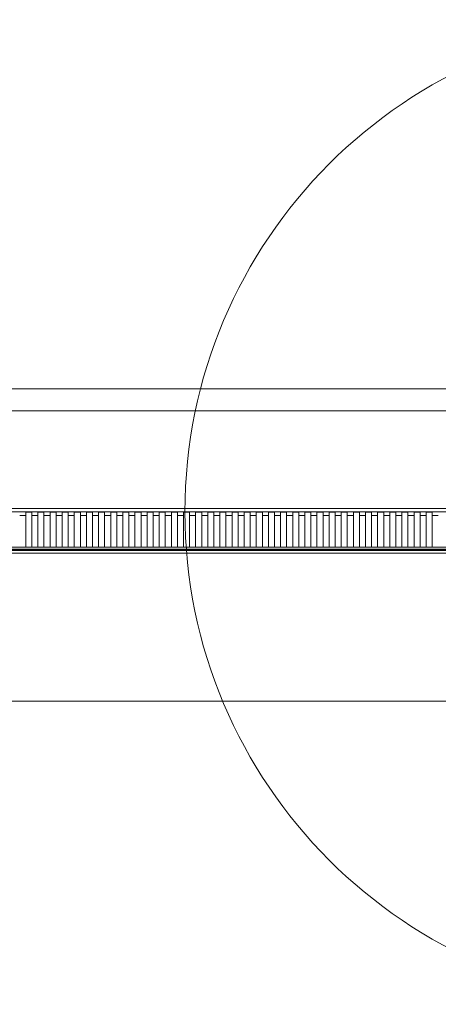
# Model space of a CAD drawing. Units: millimetres. Extents: x 5 to 296, y 3 to 205.
# Drawn here: x 59 to 61, y 55 to 59 of the extents above; entities that cross this region are included whole.
import ezdxf

# ---------------------------------------------------------------- set-up
doc = ezdxf.new("R2010")
doc.units = ezdxf.units.MM

msp = doc.modelspace()

# ---------------------------------------------------------------- linework, layer by layer
at = {"color": 7, "linetype": 'Continuous', "lineweight": 18}
for p, q in [((61.45740186, 57.33326066), (24.34740527, 57.33326066)), ((61.45740186, 57.24325157), (24.34740527, 57.24325157)), ((61.38240835, 56.84075195), (54.36577968, 56.84075195)), ((61.38240835, 56.82575199), (54.3674049, 56.82575199)), ((59.11240661, 56.8107522), (59.08740661, 56.8107522)), ((59.11240661, 56.82575127), (59.11240661, 56.68075127)), ((59.11240661, 56.82575127), (59.13740661, 56.82575127)), ((59.13740661, 56.68075127), (59.13740661, 56.82575127)), ((59.16240661, 56.8107522), (59.13740661, 56.8107522)), ((59.16240661, 56.82575127), (59.16240661, 56.68075127)), ((59.16240661, 56.82575127), (59.18740661, 56.82575127)), ((59.18740661, 56.68075127), (59.18740661, 56.82575127)), ((59.21240661, 56.8107522), (59.18740661, 56.8107522)), ((59.21240661, 56.82575127), (59.21240661, 56.68075127)), ((59.21240661, 56.82575127), (59.23740661, 56.82575127)), ((59.23740661, 56.68075127), (59.23740661, 56.82575127)), ((59.26240661, 56.8107522), (59.23740661, 56.8107522)), ((59.26240661, 56.82575127), (59.26240661, 56.68075127)), ((59.26240661, 56.82575127), (59.28740661, 56.82575127)), ((59.28740661, 56.68075127), (59.28740661, 56.82575127)), ((59.31240661, 56.8107522), (59.28740661, 56.8107522)), ((59.31240661, 56.82575127), (59.31240661, 56.68075127)), ((59.31240661, 56.82575127), (59.33740661, 56.82575127)), ((59.33740661, 56.68075127), (59.33740661, 56.82575127)), ((59.36240661, 56.8107522), (59.33740661, 56.8107522)), ((59.36240661, 56.82575127), (59.36240661, 56.68075127)), ((59.36240661, 56.82575127), (59.38740661, 56.82575127)), ((59.38740661, 56.68075127), (59.38740661, 56.82575127)), ((59.41240661, 56.8107522), (59.38740661, 56.8107522)), ((59.41240661, 56.82575127), (59.41240661, 56.68075127)), ((59.41240661, 56.82575127), (59.43740661, 56.82575127)), ((59.43740661, 56.68075127), (59.43740661, 56.82575127)), ((59.46240661, 56.8107522), (59.43740661, 56.8107522)), ((59.46240661, 56.82575127), (59.46240661, 56.68075127)), ((59.46240661, 56.82575127), (59.48740661, 56.82575127)), ((59.48740661, 56.68075127), (59.48740661, 56.82575127)), ((59.51240661, 56.8107522), (59.48740661, 56.8107522)), ((59.51240661, 56.82575127), (59.51240661, 56.68075127)), ((59.51240661, 56.82575127), (59.53740661, 56.82575127)), ((59.53740661, 56.68075127), (59.53740661, 56.82575127)), ((59.56240661, 56.8107522), (59.53740661, 56.8107522)), ((59.56240661, 56.82575127), (59.56240661, 56.68075127)), ((59.56240661, 56.82575127), (59.58740661, 56.82575127)), ((59.58740661, 56.68075127), (59.58740661, 56.82575127)), ((59.61240661, 56.8107522), (59.58740661, 56.8107522)), ((59.61240661, 56.82575127), (59.61240661, 56.68075127)), ((59.61240661, 56.82575127), (59.63740661, 56.82575127)), ((59.63740661, 56.68075127), (59.63740661, 56.82575127)), ((59.66240661, 56.8107522), (59.63740661, 56.8107522)), ((59.66240661, 56.82575127), (59.66240661, 56.68075127)), ((59.66240661, 56.82575127), (59.68740661, 56.82575127)), ((59.68740661, 56.68075127), (59.68740661, 56.82575127)), ((59.71240661, 56.8107522), (59.68740661, 56.8107522)), ((59.71240661, 56.82575127), (59.71240661, 56.68075127)), ((59.71240661, 56.82575127), (59.73740661, 56.82575127)), ((59.73740661, 56.68075127), (59.73740661, 56.82575127)), ((59.76240661, 56.8107522), (59.73740661, 56.8107522)), ((59.76240661, 56.82575127), (59.76240661, 56.68075127)), ((59.76240661, 56.82575127), (59.78740661, 56.82575127)), ((59.78740661, 56.68075127), (59.78740661, 56.82575127)), ((59.81240661, 56.8107522), (59.78740661, 56.8107522)), ((59.81240661, 56.82575127), (59.81240661, 56.68075127)), ((59.81240661, 56.82575127), (59.83740661, 56.82575127)), ((59.83740661, 56.68075127), (59.83740661, 56.82575127)), ((59.86240661, 56.8107522), (59.83740661, 56.8107522)), ((59.86240661, 56.82575127), (59.86240661, 56.68075127)), ((59.86240661, 56.82575127), (59.88740661, 56.82575127)), ((59.88740661, 56.68075127), (59.88740661, 56.82575127)), ((59.91240661, 56.8107522), (59.88740661, 56.8107522)), ((59.91240661, 56.82575127), (59.91240661, 56.68075127)), ((59.91240661, 56.82575127), (59.93740661, 56.82575127)), ((59.93740661, 56.68075127), (59.93740661, 56.82575127)), ((59.96240661, 56.8107522), (59.93740661, 56.8107522)), ((59.96240661, 56.82575127), (59.96240661, 56.68075127)), ((59.96240661, 56.82575127), (59.98740661, 56.82575127)), ((59.98740661, 56.68075127), (59.98740661, 56.82575127)), ((60.01240661, 56.8107522), (59.98740661, 56.8107522)), ((60.01240661, 56.82575127), (60.01240661, 56.68075127)), ((60.01240661, 56.82575127), (60.03740661, 56.82575127)), ((60.03740661, 56.68075127), (60.03740661, 56.82575127)), ((60.06240661, 56.8107522), (60.03740661, 56.8107522)), ((60.06240661, 56.82575127), (60.06240661, 56.68075127)), ((60.06240661, 56.82575127), (60.08740661, 56.82575127)), ((60.08740661, 56.68075127), (60.08740661, 56.82575127)), ((60.11240661, 56.8107522), (60.08740661, 56.8107522)), ((60.11240661, 56.82575127), (60.11240661, 56.68075127)), ((60.11240661, 56.82575127), (60.13740661, 56.82575127)), ((60.13740661, 56.68075127), (60.13740661, 56.82575127)), ((60.16240661, 56.8107522), (60.13740661, 56.8107522)), ((60.16240661, 56.82575127), (60.16240661, 56.68075127)), ((60.16240661, 56.82575127), (60.18740661, 56.82575127)), ((60.18740661, 56.68075127), (60.18740661, 56.82575127)), ((60.21240661, 56.8107522), (60.18740661, 56.8107522)), ((60.21240661, 56.82575127), (60.21240661, 56.68075127)), ((60.21240661, 56.82575127), (60.23740661, 56.82575127)), ((60.23740661, 56.68075127), (60.23740661, 56.82575127)), ((60.26240661, 56.8107522), (60.23740661, 56.8107522)), ((60.26240661, 56.82575127), (60.26240661, 56.68075127)), ((60.26240661, 56.82575127), (60.28740661, 56.82575127)), ((60.28740661, 56.68075127), (60.28740661, 56.82575127)), ((60.31240661, 56.8107522), (60.28740661, 56.8107522)), ((60.31240661, 56.82575127), (60.31240661, 56.68075127)), ((60.31240661, 56.82575127), (60.33740661, 56.82575127)), ((60.33740661, 56.68075127), (60.33740661, 56.82575127)), ((60.36240661, 56.8107522), (60.33740661, 56.8107522)), ((60.36240661, 56.82575127), (60.36240661, 56.68075127)), ((60.36240661, 56.82575127), (60.38740661, 56.82575127)), ((60.38740661, 56.68075127), (60.38740661, 56.82575127)), ((60.41240661, 56.8107522), (60.38740661, 56.8107522)), ((60.41240661, 56.82575127), (60.41240661, 56.68075127)), ((60.41240661, 56.82575127), (60.43740661, 56.82575127)), ((60.43740661, 56.68075127), (60.43740661, 56.82575127)), ((60.46240661, 56.8107522), (60.43740661, 56.8107522)), ((60.46240661, 56.82575127), (60.46240661, 56.68075127)), ((60.46240661, 56.82575127), (60.48740661, 56.82575127)), ((60.48740661, 56.68075127), (60.48740661, 56.82575127)), ((60.51240661, 56.8107522), (60.48740661, 56.8107522)), ((60.51240661, 56.82575127), (60.51240661, 56.68075127)), ((60.51240661, 56.82575127), (60.53740661, 56.82575127)), ((60.53740661, 56.68075127), (60.53740661, 56.82575127)), ((60.56240661, 56.8107522), (60.53740661, 56.8107522)), ((60.56240661, 56.82575127), (60.56240661, 56.68075127)), ((60.56240661, 56.82575127), (60.58740661, 56.82575127)), ((60.58740661, 56.68075127), (60.58740661, 56.82575127)), ((60.61240661, 56.8107522), (60.58740661, 56.8107522)), ((60.61240661, 56.82575127), (60.61240661, 56.68075127)), ((60.61240661, 56.82575127), (60.63740661, 56.82575127)), ((60.63740661, 56.68075127), (60.63740661, 56.82575127)), ((60.66240661, 56.8107522), (60.63740661, 56.8107522)), ((60.66240661, 56.82575127), (60.66240661, 56.68075127)), ((60.66240661, 56.82575127), (60.68740661, 56.82575127)), ((60.68740661, 56.68075127), (60.68740661, 56.82575127)), ((60.71240661, 56.8107522), (60.68740661, 56.8107522)), ((60.71240661, 56.82575127), (60.71240661, 56.68075127)), ((60.71240661, 56.82575127), (60.73740661, 56.82575127)), ((60.73740661, 56.68075127), (60.73740661, 56.82575127)), ((60.76240661, 56.8107522), (60.73740661, 56.8107522)), ((60.76240661, 56.82575127), (60.76240661, 56.68075127)), ((60.76240661, 56.82575127), (60.78740661, 56.82575127)), ((60.78740661, 56.68075127), (60.78740661, 56.82575127)), ((60.81240661, 56.8107522), (60.78740661, 56.8107522)), ((60.93740661, 56.68075127), (25.56240661, 56.68075127)), ((60.93740661, 56.65575086), (25.56240661, 56.65575086)), ((60.93740661, 56.04575102), (25.56240661, 56.04575102))]:
    msp.add_line(p, q, dxfattribs=at)
at = {"color": 7, "linetype": 'Continuous', "lineweight": 35}
for p, q in [((60.93740661, 56.67075106), (25.56240661, 56.67075106)), ((60.93740661, 56.66825106), (25.56240661, 56.66825106))]:
    msp.add_line(p, q, dxfattribs=at)
at = {"color": 7, "linetype": 'Continuous', "lineweight": 18}
msp.add_circle((61.7974049, 56.82575199), 2.02892933, dxfattribs=at)

doc.saveas('drawing.dxf')
